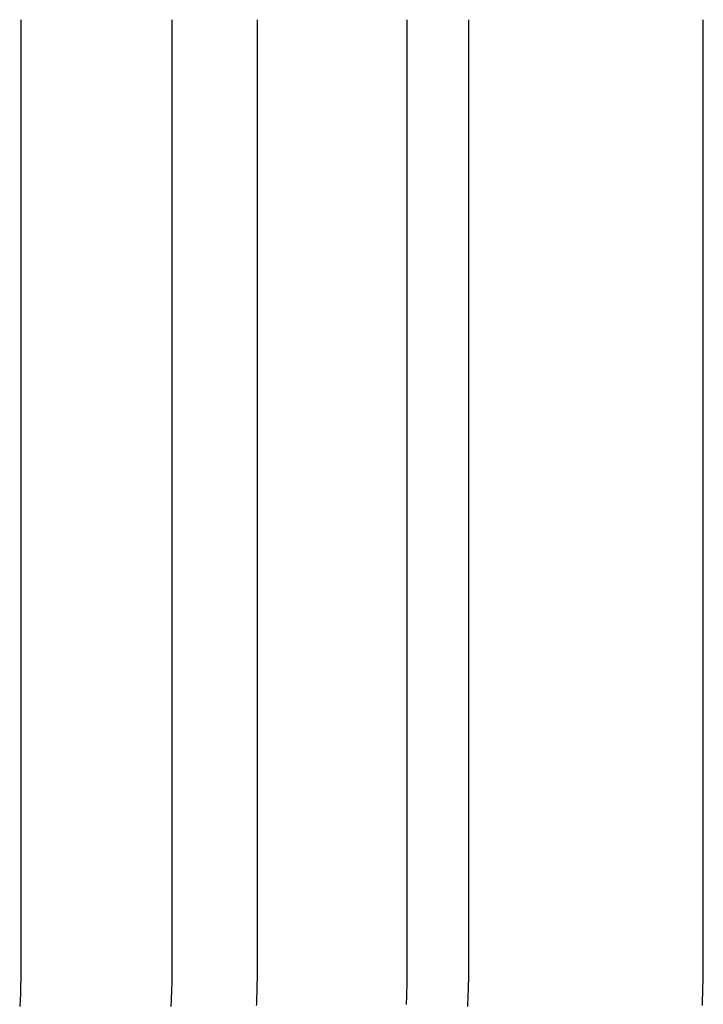
# Model space of a CAD drawing. Extents: x -138 to 1474, y -689 to 130.
# Drawn here: x -113 to -109, y 28 to 34 of the extents above; entities that cross this region are included whole.
import ezdxf

# ---------------------------------------------------------------- set-up
doc = ezdxf.new("R2010")
doc.units = 0
doc.header["$LTSCALE"] = 50
doc.linetypes.add('VERDECKT', pattern=[0.375, 0.25, -0.125])
doc.layers.get('0').update_dxf_attribs({"linetype": 'CONTINUOUS'})
doc.layers.add('STEMPEL', color=3, linetype='CONTINUOUS')

# ---------------------------------------------------------------- blocks, each defined once
blk = doc.blocks.new('A$C1C087EDF')
at = {"color": 3, "linetype": 'CONTINUOUS', "extrusion": (0, 1, -2e-16)}
for p, q in [((-112.88335, 34.5), (-112.88335, 28.5)), ((-111.9236, 28.5), (-111.9236, 34.5)), ((-110.4347, 34.5), (-110.4347, 28.5)), ((-110.04422, 34.5), (-110.04422, 28.5))]:
    blk.add_line(p, q, dxfattribs=at)
at = {"color": 1, "linetype": 'VERDECKT', "extrusion": (0, 1, -2e-16)}
for p, q in [((-111.38262, 28.5), (-111.38262, 34.5)), ((-108.55532, 28.5), (-108.55532, 34.5))]:
    blk.add_line(p, q, dxfattribs=at)
at = {"color": 3}
for points in [[(-112.883, 28.5, 0), (-112.883, 28.4871, 0), (-112.883, 28.4742, 0), (-112.884, 28.4612, 0), (-112.884, 28.4482, 0), (-112.884, 28.4352, 0), (-112.884, 28.4221, 0), (-112.884, 28.4091, 0), (-112.884, 28.3959, 0), (-112.885, 28.3828, 0), (-112.885, 28.3696, 0), (-112.886, 28.3564, 0), (-112.886, 28.3432, 0), (-112.886, 28.33, 0), (-112.887, 28.3167, 0), (-112.887, 28.3034, 0), (-112.888, 28.2901, 0), (-112.889, 28.2767, 0), (-112.889, 28.2633, 0), (-112.89, 28.25, 0), (-112.891, 28.2365, 0)], [(-111.931, 28.2365, 0), (-111.93, 28.25, 0), (-111.929, 28.2633, 0), (-111.929, 28.2767, 0), (-111.928, 28.2901, 0), (-111.928, 28.3034, 0), (-111.927, 28.3167, 0), (-111.927, 28.33, 0), (-111.926, 28.3432, 0), (-111.926, 28.3564, 0), (-111.925, 28.3696, 0), (-111.925, 28.3828, 0), (-111.925, 28.3959, 0), (-111.924, 28.4091, 0), (-111.924, 28.4221, 0), (-111.924, 28.4352, 0), (-111.924, 28.4482, 0), (-111.924, 28.4612, 0), (-111.924, 28.4742, 0), (-111.924, 28.4871, 0), (-111.924, 28.5, 0)], [(-110.044, 28.5, 0), (-110.044, 28.4871, 0), (-110.044, 28.4742, 0), (-110.044, 28.4612, 0), (-110.045, 28.4482, 0), (-110.045, 28.4352, 0), (-110.045, 28.4221, 0), (-110.045, 28.4091, 0), (-110.045, 28.3959, 0), (-110.046, 28.3828, 0), (-110.046, 28.3696, 0), (-110.046, 28.3564, 0), (-110.047, 28.3432, 0), (-110.047, 28.33, 0), (-110.048, 28.3167, 0), (-110.048, 28.3034, 0), (-110.049, 28.2901, 0), (-110.049, 28.2767, 0), (-110.05, 28.2633, 0), (-110.051, 28.25, 0), (-110.051, 28.2365, 0)], [(-110.435, 28.5, 0), (-110.435, 28.4923, 0), (-110.435, 28.4846, 0), (-110.435, 28.4768, 0), (-110.435, 28.4691, 0), (-110.435, 28.4613, 0), (-110.435, 28.4536, 0), (-110.435, 28.4458, 0), (-110.435, 28.438, 0), (-110.435, 28.4303, 0), (-110.435, 28.4225, 0), (-110.435, 28.4147, 0), (-110.435, 28.4069, 0), (-110.435, 28.399, 0), (-110.436, 28.3912, 0), (-110.436, 28.3834, 0), (-110.436, 28.3755, 0), (-110.436, 28.3677, 0), (-110.436, 28.3598, 0), (-110.436, 28.352, 0), (-110.437, 28.3441, 0), (-110.437, 28.3362, 0), (-110.437, 28.3283, 0), (-110.437, 28.3204, 0), (-110.437, 28.3125, 0), (-110.438, 28.3046, 0), (-110.438, 28.2967, 0), (-110.438, 28.2888, 0), (-110.438, 28.2808, 0), (-110.439, 28.2729, 0), (-110.439, 28.265, 0), (-110.439, 28.257, 0), (-110.44, 28.2491, 0)]]:
    blk.add_polyline3d(points, dxfattribs=at)
at = {"color": 1}
for points in [[(-111.388, 28.2424, 0), (-111.387, 28.2511, 0), (-111.387, 28.2598, 0), (-111.387, 28.2685, 0), (-111.386, 28.2772, 0), (-111.386, 28.2859, 0), (-111.386, 28.2946, 0), (-111.386, 28.3032, 0), (-111.385, 28.3119, 0), (-111.385, 28.3205, 0), (-111.385, 28.3292, 0), (-111.385, 28.3378, 0), (-111.384, 28.3464, 0), (-111.384, 28.355, 0), (-111.384, 28.3637, 0), (-111.384, 28.3723, 0), (-111.384, 28.3808, 0), (-111.384, 28.3894, 0), (-111.383, 28.398, 0), (-111.383, 28.4065, 0), (-111.383, 28.4151, 0), (-111.383, 28.4236, 0), (-111.383, 28.4322, 0), (-111.383, 28.4407, 0), (-111.383, 28.4492, 0), (-111.383, 28.4577, 0), (-111.383, 28.4662, 0), (-111.383, 28.4746, 0), (-111.383, 28.4831, 0), (-111.383, 28.4916, 0), (-111.383, 28.5, 0)], [(-108.56, 28.2424, 0), (-108.56, 28.2511, 0), (-108.56, 28.2598, 0), (-108.559, 28.2685, 0), (-108.559, 28.2772, 0), (-108.559, 28.2859, 0), (-108.559, 28.2946, 0), (-108.558, 28.3032, 0), (-108.558, 28.3119, 0), (-108.558, 28.3205, 0), (-108.558, 28.3292, 0), (-108.557, 28.3378, 0), (-108.557, 28.3464, 0), (-108.557, 28.355, 0), (-108.557, 28.3637, 0), (-108.557, 28.3723, 0), (-108.556, 28.3808, 0), (-108.556, 28.3894, 0), (-108.556, 28.398, 0), (-108.556, 28.4065, 0), (-108.556, 28.4151, 0), (-108.556, 28.4236, 0), (-108.556, 28.4322, 0), (-108.556, 28.4407, 0), (-108.556, 28.4492, 0), (-108.555, 28.4577, 0), (-108.555, 28.4662, 0), (-108.555, 28.4746, 0), (-108.555, 28.4831, 0), (-108.555, 28.4916, 0), (-108.555, 28.5, 0)]]:
    blk.add_polyline3d(points, dxfattribs=at)

msp = doc.modelspace()

# ---------------------------------------------------------------- block references
at = {"layer": 'STEMPEL'}
msp.add_blockref('A$C1C087EDF', (0, 0), dxfattribs=at)

doc.saveas('drawing.dxf')
